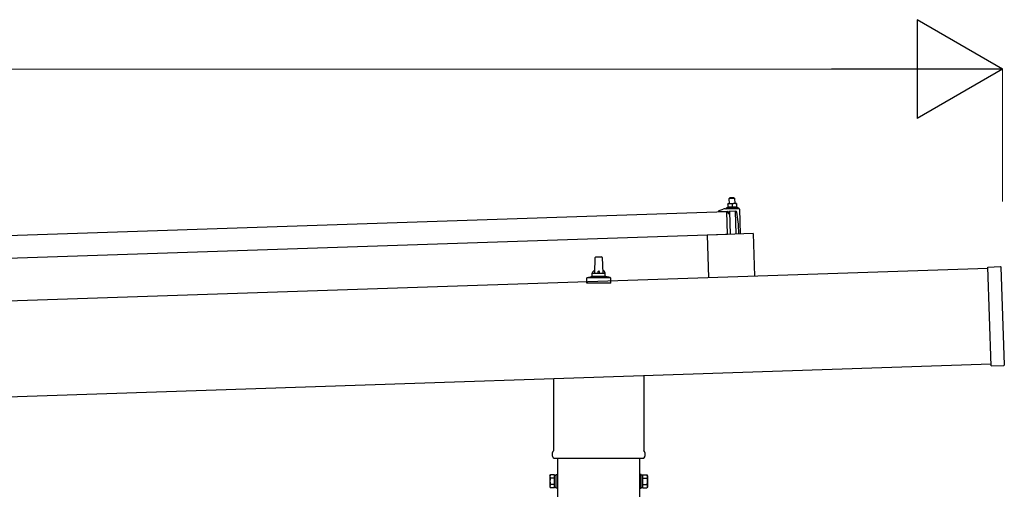
# Model space of a CAD drawing. Units: millimetres. Extents: x 0 to 25230, y 0 to 17820.
# Drawn here: x 13549 to 15044, y 6918 to 7630 of the extents above; entities that cross this region are included whole.
import ezdxf

# ---------------------------------------------------------------- set-up
doc = ezdxf.new("R2010")
doc.units = ezdxf.units.MM
for name, color, linetype, lineweight in [('YKK_13', 4, 'Continuous', 30), ('YKK_A1', 4, 'Continuous', 30), ('YKK_D', 6, 'Continuous', 13)]:
    doc.layers.add(name, color=color, linetype=linetype, lineweight=lineweight)

msp = doc.modelspace()

# ---------------------------------------------------------------- linework, layer by layer
at = {"layer": 'YKK_13'}
for p, q in [((14627.4, 7360.1), (14626.4, 7359.1)), ((14626.4, 7359.1), (14634.4, 7359.4)), ((14626.7, 7351.1), (14626.4, 7359.1)), ((14633.4, 7360.3), (14627.4, 7360.1)), ((14633.4, 7360.3), (14634.4, 7359.4)), ((14634.4, 7359.4), (14634.7, 7351.4)), ((14610.6, 7339.6), (14610.5, 7340.2)), ((14610.9, 7340.7), (14617, 7342.8)), ((14620, 7343.4), (14640.7, 7344.1)), ((14622.4, 7345), (14624.4, 7345.8)), ((14622.4, 7345), (14639.4, 7345.5)), ((14622.4, 7343.5), (14622.4, 7345)), ((14622.4, 7343.5), (14639.4, 7344)), ((14627.4, 7351.1), (14624.2, 7351)), ((14624.2, 7351), (14624.2, 7351)), ((14624.2, 7351), (14624.2, 7351)), ((14624.2, 7351), (14624.2, 7351)), ((14624.2, 7351), (14624.2, 7351)), ((14624.2, 7351), (14624.2, 7351)), ((14624.2, 7351), (14624.2, 7351)), ((14624.2, 7351), (14624.2, 7351)), ((14624.2, 7351), (14624.2, 7351)), ((14624.2, 7351), (14624.2, 7351)), ((14624.2, 7351), (14624.2, 7351)), ((14624.2, 7351), (14624.2, 7351)), ((14624.2, 7351), (14624.2, 7351)), ((14624.2, 7351), (14624.2, 7351)), ((14624.2, 7351), (14624.2, 7351)), ((14624.2, 7351), (14624.2, 7351)), ((14624.2, 7351), (14624.2, 7351)), ((14624.2, 7351), (14624.2, 7351)), ((14624.2, 7350.9), (14624.2, 7351)), ((14624.2, 7350.9), (14624.2, 7350.9)), ((14624.2, 7350.9), (14624.2, 7350.9)), ((14624.2, 7350.9), (14624.2, 7350.9)), ((14624.2, 7350.9), (14624.2, 7350.9)), ((14624.2, 7350.9), (14624.2, 7350.9)), ((14624.2, 7350.8), (14624.2, 7350.9)), ((14624.2, 7350.8), (14624.2, 7350.8)), ((14624.2, 7350.8), (14624.2, 7350.8)), ((14624.2, 7350.8), (14624.2, 7350.8)), ((14624.2, 7350.8), (14624.2, 7350.8)), ((14624.2, 7350.7), (14624.2, 7350.8)), ((14624.2, 7350.7), (14624.2, 7350.7)), ((14624.2, 7350.7), (14624.2, 7350.7)), ((14624.2, 7350.7), (14624.2, 7350.7)), ((14624.2, 7350.6), (14624.2, 7350.7)), ((14624.2, 7350.6), (14624.2, 7350.6)), ((14624.2, 7350.6), (14624.2, 7350.6)), ((14624.2, 7350.6), (14624.2, 7350.6)), ((14624.2, 7350.6), (14624.2, 7350.6)), ((14624.2, 7350.5), (14624.2, 7350.6)), ((14624.2, 7350.5), (14624.2, 7350.5)), ((14624.2, 7350.5), (14624.2, 7350.5)), ((14624.2, 7350.5), (14624.2, 7350.5)), ((14624.2, 7350.4), (14624.2, 7350.5)), ((14624.4, 7350.5), (14624.2, 7350.4)), ((14624.2, 7350.4), (14624.4, 7345.4)), ((14624.5, 7350.5), (14624.4, 7350.5)), ((14624.6, 7345.5), (14624.4, 7345.4)), ((14624.6, 7350.6), (14624.5, 7350.5)), ((14624.6, 7350.6), (14624.6, 7350.6)), ((14624.7, 7350.6), (14624.6, 7350.6)), ((14624.6, 7345.5), (14624.6, 7345.5)), ((14624.6, 7345.5), (14624.6, 7345.5)), ((14624.7, 7345.5), (14624.6, 7345.5)), ((14624.8, 7350.6), (14624.7, 7350.6)), ((14624.7, 7345.5), (14624.7, 7345.5)), ((14624.8, 7345.5), (14624.7, 7345.5)), ((14624.9, 7350.7), (14624.8, 7350.6)), ((14624.8, 7350.6), (14624.8, 7350.6)), ((14624.9, 7345.6), (14624.8, 7345.5)), ((14625, 7350.7), (14624.9, 7350.7)), ((14624.9, 7345.6), (14624.9, 7345.6)), ((14625, 7345.6), (14624.9, 7345.6)), ((14625.1, 7350.7), (14625, 7350.7)), ((14625.1, 7345.6), (14625, 7345.6)), ((14625.2, 7350.8), (14625.1, 7350.7)), ((14625.2, 7345.6), (14625.1, 7345.6)), ((14625.3, 7350.8), (14625.2, 7350.8)), ((14625.2, 7345.7), (14625.2, 7345.6)), ((14625.3, 7345.7), (14625.2, 7345.7)), ((14625.4, 7350.8), (14625.3, 7350.8)), ((14625.4, 7345.7), (14625.3, 7345.7)), ((14625.5, 7350.9), (14625.4, 7350.8)), ((14625.5, 7345.7), (14625.4, 7345.7)), ((14625.6, 7350.9), (14625.5, 7350.9)), ((14625.6, 7345.7), (14625.5, 7345.7)), ((14625.7, 7350.9), (14625.6, 7350.9)), ((14625.7, 7345.8), (14625.6, 7345.7)), ((14625.8, 7350.9), (14625.7, 7350.9)), ((14625.8, 7345.8), (14625.7, 7345.8)), ((14625.9, 7351), (14625.8, 7350.9)), ((14626, 7345.8), (14625.8, 7345.8)), ((14626, 7351), (14625.9, 7351)), ((14626.1, 7351), (14626, 7351)), ((14626.1, 7345.8), (14626, 7345.8)), ((14626.2, 7351), (14626.1, 7351)), ((14626.2, 7345.8), (14626.1, 7345.8)), ((14626.3, 7351), (14626.2, 7351)), ((14626.3, 7345.9), (14626.2, 7345.8)), ((14626.4, 7351), (14626.3, 7351)), ((14626.5, 7345.9), (14626.3, 7345.9)), ((14626.5, 7351.1), (14626.4, 7351)), ((14626.6, 7351.1), (14626.5, 7351.1)), ((14626.6, 7345.9), (14626.5, 7345.9)), ((14626.7, 7351.1), (14626.6, 7351.1)), ((14626.7, 7345.9), (14626.6, 7345.9)), ((14626.8, 7351.1), (14626.7, 7351.1)), ((14626.9, 7345.9), (14626.7, 7345.9)), ((14626.9, 7351.1), (14626.8, 7351.1)), ((14626.9, 7351.1), (14626.9, 7351.1)), ((14627, 7351.1), (14626.9, 7351.1)), ((14627, 7345.9), (14626.9, 7345.9)), ((14627.1, 7351.1), (14627, 7351.1)), ((14627.1, 7345.9), (14627, 7345.9)), ((14627.1, 7351.1), (14627.1, 7351.1)), ((14627.2, 7351.1), (14627.1, 7351.1)), ((14627.3, 7345.9), (14627.1, 7345.9)), ((14627.2, 7351.1), (14627.2, 7351.1)), ((14627.3, 7351.1), (14627.2, 7351.1)), ((14627.3, 7351.1), (14627.3, 7351.1)), ((14627.3, 7351.1), (14627.3, 7351.1)), ((14627.3, 7351.1), (14627.3, 7351.1)), ((14627.4, 7351.1), (14627.3, 7351.1)), ((14627.4, 7345.9), (14627.3, 7345.9)), ((14633.9, 7351.3), (14627.4, 7351.1)), ((14627.4, 7351.1), (14627.4, 7351.1)), ((14627.4, 7351.1), (14627.4, 7351.1)), ((14627.4, 7351.1), (14627.4, 7351.1)), ((14627.7, 7351.1), (14627.4, 7351.1)), ((14627.5, 7346), (14627.4, 7345.9)), ((14627.7, 7346), (14627.5, 7346)), ((14627.8, 7351.1), (14627.7, 7351.1)), ((14627.8, 7346), (14627.7, 7346)), ((14627.8, 7351.1), (14627.8, 7351.1)), ((14627.9, 7351.1), (14627.8, 7351.1)), ((14627.9, 7346), (14627.8, 7346)), ((14628, 7351.1), (14627.9, 7351.1)), ((14628.1, 7346), (14627.9, 7346)), ((14628.1, 7351.1), (14628, 7351.1)), ((14628.1, 7351.1), (14628.1, 7351.1)), ((14628.2, 7351.1), (14628.1, 7351.1)), ((14628.2, 7346), (14628.1, 7346)), ((14628.3, 7351.1), (14628.2, 7351.1)), ((14628.3, 7346), (14628.2, 7346)), ((14628.4, 7351.1), (14628.3, 7351.1)), ((14628.5, 7346), (14628.3, 7346)), ((14628.5, 7351.1), (14628.4, 7351.1)), ((14628.6, 7351.1), (14628.5, 7351.1)), ((14628.6, 7346), (14628.5, 7346)), ((14628.8, 7351.1), (14628.6, 7351.1)), ((14628.7, 7345.9), (14628.6, 7346)), ((14628.9, 7345.9), (14628.7, 7345.9)), ((14628.9, 7351.1), (14628.8, 7351.1)), ((14629, 7351.1), (14628.9, 7351.1)), ((14629, 7345.9), (14628.9, 7345.9)), ((14629.1, 7351.1), (14629, 7351.1)), ((14629.1, 7345.9), (14629, 7345.9)), ((14629.2, 7351), (14629.1, 7351.1)), ((14629.3, 7345.9), (14629.1, 7345.9)), ((14629.3, 7351), (14629.2, 7351)), ((14629.4, 7351), (14629.3, 7351)), ((14629.4, 7345.9), (14629.3, 7345.9)), ((14629.5, 7351), (14629.4, 7351)), ((14629.5, 7345.9), (14629.4, 7345.9)), ((14629.6, 7350.9), (14629.5, 7351)), ((14629.6, 7345.9), (14629.5, 7345.9)), ((14629.7, 7350.9), (14629.6, 7350.9)), ((14629.7, 7345.9), (14629.6, 7345.9)), ((14629.8, 7350.9), (14629.7, 7350.9)), ((14629.8, 7345.8), (14629.7, 7345.9)), ((14629.9, 7350.9), (14629.8, 7350.9)), ((14629.9, 7345.8), (14629.8, 7345.8)), ((14630, 7350.8), (14629.9, 7350.9)), ((14630, 7345.8), (14629.9, 7345.8)), ((14630.1, 7350.8), (14630, 7350.8)), ((14630.1, 7345.8), (14630, 7345.8)), ((14630.2, 7350.8), (14630.1, 7350.8)), ((14630.2, 7345.8), (14630.1, 7345.8)), ((14630.2, 7350.8), (14630.2, 7350.8)), ((14630.3, 7350.8), (14630.2, 7350.8)), ((14630.2, 7345.8), (14630.2, 7345.8)), ((14630.3, 7345.7), (14630.2, 7345.8)), ((14630.4, 7350.7), (14630.3, 7350.8)), ((14630.4, 7345.7), (14630.3, 7345.7)), ((14630.4, 7350.7), (14630.4, 7350.7)), ((14630.7, 7350.6), (14630.4, 7350.7)), ((14630.4, 7345.7), (14630.4, 7345.7)), ((14630.5, 7345.7), (14630.4, 7345.7)), ((14630.5, 7345.7), (14630.5, 7345.7)), ((14630.6, 7345.7), (14630.5, 7345.7)), ((14630.6, 7345.7), (14630.6, 7345.7)), ((14630.9, 7345.6), (14630.6, 7345.7)), ((14630.9, 7350.7), (14630.7, 7350.6)), ((14630.7, 7350.6), (14630.9, 7345.6)), ((14631, 7350.8), (14630.9, 7350.7)), ((14631.1, 7345.7), (14630.9, 7345.6)), ((14631.1, 7350.8), (14631, 7350.8)), ((14631.1, 7350.8), (14631.1, 7350.8)), ((14631.2, 7350.8), (14631.1, 7350.8)), ((14631.1, 7345.7), (14631.1, 7345.7)), ((14631.1, 7345.7), (14631.1, 7345.7)), ((14631.2, 7345.7), (14631.1, 7345.7)), ((14631.3, 7350.8), (14631.2, 7350.8)), ((14631.3, 7345.8), (14631.2, 7345.7)), ((14631.2, 7345.7), (14631.2, 7345.7)), ((14631.3, 7350.9), (14631.3, 7350.8)), ((14631.4, 7350.9), (14631.3, 7350.9)), ((14631.4, 7345.8), (14631.3, 7345.8)), ((14631.5, 7350.9), (14631.4, 7350.9)), ((14631.4, 7345.8), (14631.4, 7345.8)), ((14631.5, 7345.8), (14631.4, 7345.8)), ((14631.6, 7350.9), (14631.5, 7350.9)), ((14631.6, 7345.8), (14631.5, 7345.8)), ((14631.7, 7351), (14631.6, 7350.9)), ((14631.7, 7345.8), (14631.6, 7345.8)), ((14631.8, 7351), (14631.7, 7351)), ((14631.7, 7345.9), (14631.7, 7345.8)), ((14631.8, 7345.9), (14631.7, 7345.9)), ((14631.9, 7351), (14631.8, 7351)), ((14631.9, 7345.9), (14631.8, 7345.9)), ((14632, 7351.1), (14631.9, 7351)), ((14632, 7345.9), (14631.9, 7345.9)), ((14632.1, 7351.1), (14632, 7351.1)), ((14632.1, 7346), (14632, 7345.9)), ((14632.2, 7351.1), (14632.1, 7351.1)), ((14632.2, 7346), (14632.1, 7346)), ((14632.3, 7351.1), (14632.2, 7351.1)), ((14632.3, 7346), (14632.2, 7346)), ((14632.4, 7351.2), (14632.3, 7351.1)), ((14632.5, 7346), (14632.3, 7346)), ((14632.5, 7351.2), (14632.4, 7351.2)), ((14632.6, 7351.2), (14632.5, 7351.2)), ((14632.6, 7346), (14632.5, 7346)), ((14632.7, 7351.2), (14632.6, 7351.2)), ((14632.7, 7346), (14632.6, 7346)), ((14632.8, 7351.2), (14632.7, 7351.2)), ((14632.8, 7346.1), (14632.7, 7346)), ((14632.9, 7351.3), (14632.8, 7351.2)), ((14633, 7346.1), (14632.8, 7346.1)), ((14633, 7351.3), (14632.9, 7351.3)), ((14633.1, 7351.3), (14633, 7351.3)), ((14633.1, 7346.1), (14633, 7346.1)), ((14633.2, 7351.3), (14633.1, 7351.3)), ((14633.2, 7346.1), (14633.1, 7346.1)), ((14633.3, 7351.3), (14633.2, 7351.3)), ((14633.4, 7346.1), (14633.2, 7346.1)), ((14633.4, 7351.3), (14633.3, 7351.3)), ((14633.4, 7351.3), (14633.4, 7351.3)), ((14633.5, 7351.3), (14633.4, 7351.3)), ((14633.5, 7346.1), (14633.4, 7346.1)), ((14633.6, 7351.3), (14633.5, 7351.3)), ((14633.6, 7346.1), (14633.5, 7346.1)), ((14633.6, 7351.3), (14633.6, 7351.3)), ((14633.7, 7351.3), (14633.6, 7351.3)), ((14633.8, 7346.2), (14633.6, 7346.1)), ((14633.7, 7351.3), (14633.7, 7351.3)), ((14633.7, 7351.3), (14633.7, 7351.3)), ((14633.8, 7351.3), (14633.7, 7351.3)), ((14633.8, 7351.3), (14633.8, 7351.3)), ((14633.8, 7351.3), (14633.8, 7351.3)), ((14633.9, 7351.3), (14633.8, 7351.3)), ((14633.9, 7346.2), (14633.8, 7346.2)), ((14637.2, 7351.4), (14633.9, 7351.3)), ((14633.9, 7351.3), (14633.9, 7351.3)), ((14633.9, 7351.3), (14633.9, 7351.3)), ((14633.9, 7351.3), (14633.9, 7351.3)), ((14634.2, 7351.3), (14633.9, 7351.3)), ((14634, 7346.2), (14633.9, 7346.2)), ((14634.2, 7346.2), (14634, 7346.2)), ((14634.3, 7351.3), (14634.2, 7351.3)), ((14634.3, 7346.2), (14634.2, 7346.2)), ((14634.3, 7351.3), (14634.3, 7351.3)), ((14634.4, 7351.3), (14634.3, 7351.3)), ((14634.4, 7346.2), (14634.3, 7346.2)), ((14634.5, 7351.3), (14634.4, 7351.3)), ((14634.6, 7346.2), (14634.4, 7346.2)), ((14634.5, 7351.3), (14634.5, 7351.3)), ((14634.6, 7351.3), (14634.5, 7351.3)), ((14634.7, 7351.3), (14634.6, 7351.3)), ((14634.7, 7346.2), (14634.6, 7346.2)), ((14634.8, 7351.3), (14634.7, 7351.3)), ((14634.8, 7346.2), (14634.7, 7346.2)), ((14634.9, 7351.3), (14634.8, 7351.3)), ((14635, 7346.2), (14634.8, 7346.2)), ((14635, 7351.3), (14634.9, 7351.3)), ((14635.1, 7351.3), (14635, 7351.3)), ((14635.1, 7346.2), (14635, 7346.2)), ((14635.3, 7351.3), (14635.1, 7351.3)), ((14635.2, 7346.2), (14635.1, 7346.2)), ((14635.4, 7346.2), (14635.2, 7346.2)), ((14635.4, 7351.3), (14635.3, 7351.3)), ((14635.5, 7351.3), (14635.4, 7351.3)), ((14635.5, 7346.1), (14635.4, 7346.2)), ((14635.6, 7351.3), (14635.5, 7351.3)), ((14635.6, 7346.1), (14635.5, 7346.1)), ((14635.7, 7351.3), (14635.6, 7351.3)), ((14635.8, 7346.1), (14635.6, 7346.1)), ((14635.8, 7351.2), (14635.7, 7351.3)), ((14635.9, 7351.2), (14635.8, 7351.2)), ((14635.9, 7346.1), (14635.8, 7346.1)), ((14636, 7351.2), (14635.9, 7351.2)), ((14636, 7346.1), (14635.9, 7346.1)), ((14636.1, 7351.2), (14636, 7351.2)), ((14636.1, 7346.1), (14636, 7346.1)), ((14636.2, 7351.1), (14636.1, 7351.2)), ((14636.2, 7346.1), (14636.1, 7346.1)), ((14636.3, 7351.1), (14636.2, 7351.1)), ((14636.3, 7346.1), (14636.2, 7346.1)), ((14636.4, 7351.1), (14636.3, 7351.1)), ((14636.4, 7346), (14636.3, 7346.1)), ((14636.5, 7351.1), (14636.4, 7351.1)), ((14636.5, 7346), (14636.4, 7346)), ((14636.6, 7351), (14636.5, 7351.1)), ((14636.6, 7346), (14636.5, 7346)), ((14636.7, 7351), (14636.6, 7351)), ((14636.7, 7346), (14636.6, 7346)), ((14636.7, 7351), (14636.7, 7351)), ((14636.8, 7351), (14636.7, 7351)), ((14636.7, 7346), (14636.7, 7346)), ((14636.8, 7346), (14636.7, 7346)), ((14636.9, 7351), (14636.8, 7351)), ((14636.9, 7346), (14636.8, 7346)), ((14636.9, 7350.9), (14636.9, 7351)), ((14637.2, 7350.9), (14636.9, 7350.9)), ((14636.9, 7345.9), (14636.9, 7346)), ((14637, 7345.9), (14636.9, 7345.9)), ((14637, 7345.9), (14637, 7345.9)), ((14637.1, 7345.9), (14637, 7345.9)), ((14637.1, 7345.9), (14637.1, 7345.9)), ((14637.4, 7345.9), (14637.1, 7345.9)), ((14637.2, 7351.4), (14637.2, 7351.3)), ((14637.2, 7351.4), (14637.2, 7351.4)), ((14637.2, 7351.4), (14637.2, 7351.4)), ((14637.2, 7351.4), (14637.2, 7351.4)), ((14637.2, 7351.4), (14637.2, 7351.4)), ((14637.2, 7351.4), (14637.2, 7351.4)), ((14637.2, 7351.4), (14637.2, 7351.4)), ((14637.2, 7351.4), (14637.2, 7351.4)), ((14637.2, 7351.4), (14637.2, 7351.4)), ((14637.2, 7351.4), (14637.2, 7351.4)), ((14637.2, 7351.4), (14637.2, 7351.4)), ((14637.2, 7351.4), (14637.2, 7351.4)), ((14637.2, 7351.4), (14637.2, 7351.4)), ((14637.2, 7351.4), (14637.2, 7351.4)), ((14637.2, 7351.4), (14637.2, 7351.4)), ((14637.2, 7351.4), (14637.2, 7351.4)), ((14637.2, 7351.4), (14637.2, 7351.4)), ((14637.2, 7351.4), (14637.2, 7351.4)), ((14637.2, 7351.4), (14637.2, 7351.4)), ((14637.2, 7351.4), (14637.2, 7351.4)), ((14637.2, 7351.3), (14637.2, 7351.2)), ((14637.2, 7351.3), (14637.2, 7351.3)), ((14637.2, 7351.3), (14637.2, 7351.3)), ((14637.2, 7351.3), (14637.2, 7351.3)), ((14637.2, 7351.3), (14637.2, 7351.3)), ((14637.2, 7351.3), (14637.2, 7351.3)), ((14637.2, 7351.2), (14637.2, 7351.1)), ((14637.2, 7351.2), (14637.2, 7351.2)), ((14637.2, 7351.2), (14637.2, 7351.2)), ((14637.2, 7351.2), (14637.2, 7351.2)), ((14637.2, 7351.1), (14637.2, 7351)), ((14637.2, 7351.1), (14637.2, 7351.1)), ((14637.2, 7351.1), (14637.2, 7351.1)), ((14637.2, 7351.1), (14637.2, 7351.1)), ((14637.2, 7351), (14637.2, 7350.9)), ((14637.2, 7351), (14637.2, 7351)), ((14637.2, 7351), (14637.2, 7351)), ((14637.2, 7351), (14637.2, 7351)), ((14637.2, 7351), (14637.2, 7351)), ((14637.2, 7351), (14637.2, 7351)), ((14637.2, 7350.9), (14637.2, 7350.9)), ((14637.2, 7350.9), (14637.2, 7350.9)), ((14637.2, 7350.9), (14637.4, 7345.9)), ((14637.3, 7346.3), (14639.4, 7345.5)), ((14639.4, 7345.5), (14639.4, 7344)), ((14641.8, 7343.1), (14643, 7305.1)), ((13489.2, 7301.7), (14622.6, 7339.4)), ((14623.6, 7339.5), (14611.1, 7339.1)), ((14623.7, 7304.5), (14622.6, 7339.4)), ((14624.6, 7336.9), (14624.1, 7339.1)), ((14625.4, 7336.5), (14625.1, 7336.5)), ((14625.6, 7339.3), (14625.7, 7336.9)), ((14636.5, 7339.9), (14625.9, 7339.6)), ((14628.2, 7304.6), (14627.1, 7339.6)), ((14635.1, 7339.9), (14636.2, 7304.9)), ((14640.2, 7320), (14638, 7338.6)), ((14640.7, 7305), (14640.2, 7320)), ((14623.7, 7304.5), (13490.4, 7266.7)), ((14662.7, 7305.8), (14592.7, 7303.4)), ((14592.7, 7303.4), (14594.9, 7239.1)), ((14662.7, 7305.8), (14664.9, 7241.4)), ((14422.2, 7246.1), (14422.9, 7269.6)), ((14423.9, 7270.6), (14432.5, 7270.6)), ((14433.5, 7269.6), (14434.2, 7246.1)), ((15019, 7255.1), (15038, 7255.8)), ((15024, 7105.2), (15019, 7255.1)), ((15044, 7106.9), (15039, 7254.8)), ((14409.9, 7230.6), (14409.9, 7238.3)), ((14410.3, 7239.1), (14446.1, 7239.1)), ((14410.7, 7239.3), (14417.4, 7240.9)), ((14417.8, 7241.1), (14438.6, 7241.1)), ((14418.2, 7241.9), (14418.2, 7246.1)), ((14419.2, 7246.1), (14437.2, 7246.1)), ((14438.2, 7241.9), (14438.2, 7246.1)), ((14445.7, 7239.3), (14439, 7240.9)), ((14446.4, 7230.6), (14446.4, 7238.3)), ((14446.4, 7230.6), (14409.9, 7230.6)), ((15024, 7105.2), (15043, 7105.8)), ((14359.9, 6977.1), (14359.9, 7086.1)), ((14496.5, 7090.7), (14496.5, 6977.1)), ((14358.2, 6968.3), (14358.2, 6973.8)), ((14498.2, 6973.8), (14498.2, 6968.3)), ((14496.1, 6964.8), (14360.3, 6964.8)), ((14354.2, 6938.8), (14355, 6940.1)), ((14354.2, 6938.8), (14354.2, 6921.8)), ((14361.2, 6940.1), (14355, 6940.1)), ((14361.2, 6920.5), (14361.2, 6940.1)), ((14361.2, 6921.1), (14361.2, 6939.5)), ((14361.2, 6939.5), (14363.7, 6939.5)), ((14363.7, 6919.8), (14363.7, 6940.8)), ((14363.7, 6940.8), (14365.7, 6940.8)), ((14365.7, 6940.8), (14365.7, 6919.8)), ((14492.7, 6940.8), (14490.7, 6940.8)), ((14490.7, 6940.8), (14490.7, 6919.8)), ((14492.7, 6919.8), (14492.7, 6940.8)), ((14495.2, 6939.5), (14492.7, 6939.5)), ((14495.2, 6920.5), (14495.2, 6940.1)), ((14495.2, 6940.1), (14501.4, 6940.1)), ((14495.2, 6921.1), (14495.2, 6939.5)), ((14502.2, 6938.8), (14501.4, 6940.1)), ((14502.2, 6938.8), (14502.2, 6921.8)), ((14354.2, 6921.8), (14355, 6920.5)), ((14361.2, 6935.2), (14355, 6935.2)), ((14361.2, 6925.4), (14355, 6925.4)), ((14495.2, 6935.2), (14501.4, 6935.2)), ((14495.2, 6925.4), (14501.4, 6925.4)), ((14502.2, 6921.8), (14501.4, 6920.5)), ((14361.2, 6920.5), (14355, 6920.5)), ((14363.7, 6921.1), (14361.2, 6921.1)), ((14365.7, 6919.8), (14363.7, 6919.8)), ((14490.7, 6919.8), (14492.7, 6919.8)), ((14492.7, 6921.1), (14495.2, 6921.1)), ((14495.2, 6920.5), (14501.4, 6920.5))]:
    msp.add_line(p, q, dxfattribs=at)
for centre, radius, start, end in [((14611, 7340.2), 0.5, 109.2632, 181.9092), ((14620.3, 7333.4), 10, 91.9092, 109.2632), ((14640.8, 7343.1), 1, 1.9092, 91.9092), ((14611.1, 7339.6), 0.5, 181.9092, 271.9092), ((14623.7, 7339), 0.5, 11.3715, 91.9092), ((14625.1, 7337), 0.5, 191.3715, 271.9092), ((14625.4, 7336.8), 0.3, 271.9092, 1.9092), ((14625.9, 7339.3), 0.3, 91.9092, 181.9092), ((14636.5, 7338.4), 1.5, 6.7676, 91.9092), ((14423.9, 7269.6), 1, 90, 178.6051), ((14432.5, 7269.6), 1, 1.3949, 90), ((15038, 7254.8), 1, 1.9092, 91.9092), ((14410.9, 7238.3), 1, 103.627, 180), ((14417.2, 7241.9), 1, 283.627, 0), ((14422.3, 7245.4), 4.13, 90, 171.1763), ((14419.2, 7245.1), 1, 90, 180), ((14431.5, 7246.1), 4.83, 133.6028, 180), ((14424.9, 7246.1), 4.83, 0, 46.3972), ((14434.1, 7245.4), 4.13, 8.8237, 90), ((14437.2, 7245.1), 1, 0, 90), ((14439.2, 7241.9), 1, 180, 256.373), ((14445.4, 7238.3), 1, 0, 76.373), ((15043, 7106.8), 1, 271.9092, 1.9092), ((14362.2, 6973.8), 4, 125.0996, 180), ((14362.2, 6968.3), 4, 180, 194.4775), ((14362.2, 6968.3), 4, 194.4775, 241.045), ((14494.2, 6968.3), 4, 298.955, 345.5225), ((14494.2, 6973.8), 4, 0, 54.9004), ((14494.2, 6968.3), 4, 345.5225, 0), ((14358.5, 6937.7), 4.34, 145.6158, 214.3842), ((14497.9, 6937.7), 4.34, 325.6158, 34.3842), ((14370.4, 6930.3), 16.2, 162.412, 197.588), ((14358.5, 6923), 4.34, 145.6158, 214.3842), ((14486, 6930.3), 16.2, 342.412, 17.588), ((14497.9, 6923), 4.34, 325.6158, 34.3842)]:
    msp.add_arc(centre, radius, start, end, dxfattribs=at)
at = {"layer": 'YKK_A1'}
for p, q in [((15019.1, 7253.1), (9627, 7073.4)), ((14365.7, 6964.8), (14365.7, 4027.8)), ((14490.7, 4027.8), (14490.7, 6964.8))]:
    msp.add_line(p, q, dxfattribs=at)
at = {"layer": 'YKK_A1', "ltscale": 25}
msp.add_line((9631.8, 6928.5), (15023.9, 7108.2), dxfattribs=at)
at = {"layer": 'YKK_D', "lineweight": -2}
for p, q in [((15041.4, 7555.2), (14911.5, 7630.2)), ((14911.5, 7630.2), (14911.5, 7480.2)), ((15041.4, 7555.2), (14781.6, 7555.2)), ((15041.4, 7555.2), (14911.5, 7480.2))]:
    msp.add_line(p, q, dxfattribs=at)
at = {"layer": 'YKK_D'}
for p, q in [((14891.4, 7555.2), (9759.6, 7555.2)), ((15041.4, 7354.8), (15041.4, 7556.2))]:
    msp.add_line(p, q, dxfattribs=at)

doc.saveas('drawing.dxf')
